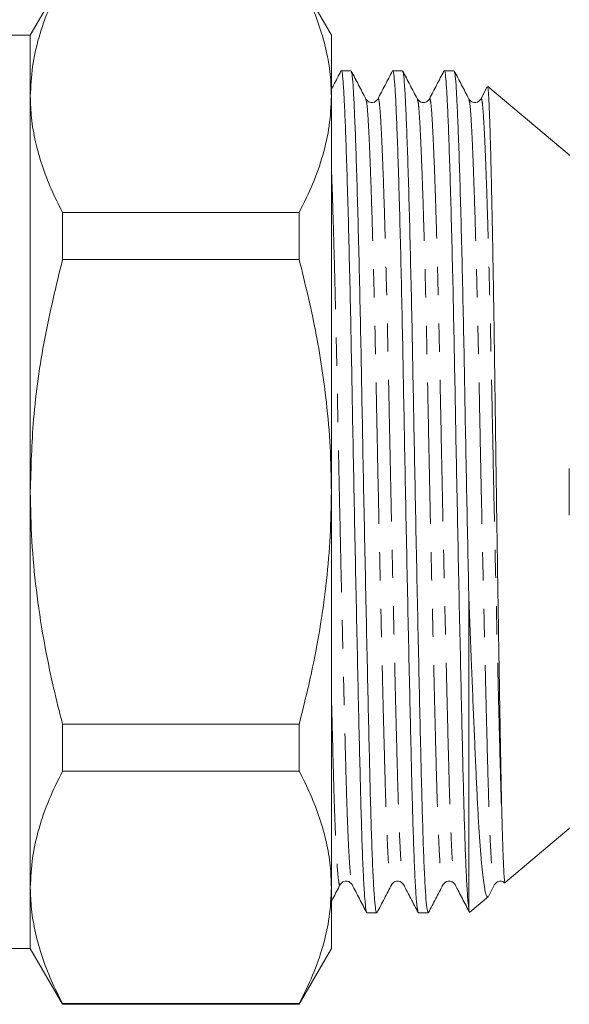
# Model space of a CAD drawing. Units: millimetres. Extents: x 179 to 278, y 94 to 247.
# Drawn here: x 202 to 227, y 172 to 216 of the extents above; entities that cross this region are included whole.
import ezdxf

# ---------------------------------------------------------------- set-up
doc = ezdxf.new("R2010")
doc.units = ezdxf.units.MM
doc.linetypes.add('PHANTOM', pattern=[12.7, 6.35, -1.27, 1.27, -1.27, 1.27, -1.27])

msp = doc.modelspace()

# ---------------------------------------------------------------- linework, layer by layer
at = {"color": 7, "linetype": 'Continuous', "lineweight": 15}
for p, q in [((203.792, 217.922), (202.348, 215.422)), ((215.848, 215.422), (214.405, 217.922)), ((202.348, 215.422), (199.348, 215.422)), ((202.348, 215.422), (202.348, 212.676)), ((215.848, 215.422), (215.848, 212.676)), ((216.725, 213.822), (216.29, 213.822)), ((219.034, 213.822), (218.599, 213.822)), ((221.343, 213.822), (220.908, 213.822)), ((222.836, 213.104), (222.546, 212.548)), ((226.515, 210.039), (222.857, 213.109)), ((202.348, 212.676), (202.348, 194.922)), ((215.848, 212.676), (215.848, 194.922)), ((217.395, 212.522), (217.396, 212.517)), ((203.792, 207.462), (203.792, 205.35)), ((203.792, 207.462), (214.405, 207.462)), ((214.405, 207.462), (214.405, 205.35)), ((214.405, 205.35), (203.792, 205.35)), ((202.348, 194.922), (202.348, 177.169)), ((215.848, 194.922), (215.848, 177.169)), ((222.007, 190.321), (222.007, 176.229)), ((203.792, 184.494), (203.792, 182.383)), ((203.792, 184.494), (214.405, 184.494)), ((214.405, 184.494), (214.405, 182.383)), ((214.405, 182.383), (203.792, 182.383)), ((223.636, 177.389), (226.515, 179.805)), ((216.24, 177.323), (216.242, 177.327)), ((216.773, 177.332), (216.775, 177.328)), ((218.549, 177.323), (218.55, 177.327)), ((222.905, 176.791), (223.169, 177.297)), ((223.167, 177.323), (223.169, 177.327)), ((202.348, 177.169), (202.348, 174.422)), ((215.848, 177.169), (215.848, 174.422)), ((222.05, 176.058), (222.886, 176.76)), ((217.445, 176.022), (217.88, 176.022)), ((219.754, 176.022), (220.189, 176.022)), ((199.348, 174.422), (202.348, 174.422)), ((202.348, 174.422), (203.792, 171.922)), ((214.405, 171.922), (215.848, 174.422)), ((203.792, 171.954), (214.405, 171.954)), ((203.792, 171.954), (203.792, 171.922)), ((203.792, 171.922), (214.405, 171.922)), ((214.405, 171.954), (214.405, 171.922))]:
    msp.add_line(p, q, dxfattribs=at)
at = {"color": 8, "linetype": 'PHANTOM', "lineweight": 0}
for p, q in [((226.515, 210.003), (226.515, 210.039)), ((226.515, 193.88), (226.515, 195.965)), ((226.515, 179.805), (226.515, 179.841))]:
    msp.add_line(p, q, dxfattribs=at)
at = {"color": 7, "linetype": 'Continuous', "lineweight": 15}
for points, knots in [([(203.792, 217.89), (203.582, 217.466), (203.163, 216.619), (202.711, 215.321), (202.407, 214.006), (202.368, 213.119), (202.348, 212.676)], [0, 0, 0, 0, 0.248069, 0.496096, 0.748062, 1, 1, 1, 1]), ([(215.848, 212.676), (215.838, 213.001), (215.816, 213.682), (215.634, 214.717), (215.335, 215.781), (214.929, 216.84), (214.58, 217.54), (214.405, 217.89)], [0, 0, 0, 0, 0.184665, 0.387387, 0.590125, 0.795053, 1, 1, 1, 1]), ([(216.29, 213.818), (216.291, 213.819), (216.308, 213.873), (216.339, 213.684), (216.383, 213.239), (216.427, 212.458), (216.474, 211.383), (216.524, 210.001), (216.575, 208.34), (216.627, 206.44), (216.677, 204.354), (216.724, 202.143), (216.768, 199.846), (216.811, 197.469), (216.859, 195.014), (216.909, 192.514), (216.96, 190.035), (217.012, 187.643), (217.061, 185.4), (217.109, 183.358), (217.153, 181.536), (217.196, 179.931), (217.244, 178.553), (217.294, 177.434), (217.345, 176.621), (217.396, 176.113), (217.429, 176.055), (217.445, 176.026)], [0, 0, 0, 0, 0.001119, 0.042588, 0.083001, 0.123414, 0.164882, 0.207086, 0.249668, 0.292249, 0.334453, 0.375921, 0.416334, 0.456747, 0.498216, 0.54042, 0.583001, 0.625582, 0.667786, 0.709255, 0.749668, 0.79008, 0.831549, 0.873753, 0.916334, 0.958915, 1, 1, 1, 1]), ([(218.599, 213.818), (218.6, 213.819), (218.617, 213.873), (218.648, 213.684), (218.692, 213.239), (218.736, 212.458), (218.783, 211.383), (218.833, 210.001), (218.884, 208.34), (218.936, 206.44), (218.986, 204.354), (219.033, 202.143), (219.077, 199.846), (219.12, 197.469), (219.168, 195.014), (219.218, 192.514), (219.269, 190.035), (219.321, 187.643), (219.37, 185.4), (219.418, 183.358), (219.462, 181.536), (219.505, 179.931), (219.553, 178.553), (219.603, 177.434), (219.654, 176.621), (219.705, 176.113), (219.738, 176.055), (219.754, 176.026)], [0, 0, 0, 0, 0.0011193, 0.042588, 0.0830009, 0.1234137, 0.1648825, 0.2070863, 0.2496675, 0.2922488, 0.3344526, 0.3759213, 0.4163342, 0.4567471, 0.4982158, 0.5404196, 0.5830009, 0.6255821, 0.6677859, 0.7092547, 0.7496675, 0.7900804, 0.8315491, 0.873753, 0.9163342, 0.9589154, 1, 1, 1, 1]), ([(220.908, 213.818), (220.909, 213.819), (220.926, 213.873), (220.957, 213.684), (221.001, 213.239), (221.045, 212.458), (221.092, 211.383), (221.142, 210.001), (221.193, 208.34), (221.245, 206.44), (221.295, 204.354), (221.342, 202.143), (221.386, 199.846), (221.429, 197.469), (221.477, 195.014), (221.527, 192.514), (221.578, 190.035), (221.63, 187.643), (221.679, 185.4), (221.727, 183.358), (221.77, 181.553), (221.813, 179.977), (221.859, 178.627), (221.907, 177.526), (221.957, 176.683), (221.99, 176.38), (222.007, 176.229)], [0, 0, 0, 0, 0.001175, 0.044695, 0.087107, 0.129519, 0.173039, 0.217331, 0.262018, 0.306706, 0.350998, 0.394518, 0.43693, 0.479342, 0.522862, 0.567154, 0.611841, 0.656529, 0.700821, 0.744341, 0.786753, 0.827939, 0.87018, 0.913169, 0.956563, 1, 1, 1, 1]), ([(216.276, 213.808), (216.167, 213.598), (216.024, 213.324), (215.881, 213.051), (215.848, 212.987)], [0, 0, 0, 0, 0.767643, 1, 1, 1, 1]), ([(217.88, 176.029), (217.864, 176.056), (217.831, 176.11), (217.78, 176.611), (217.729, 177.418), (217.679, 178.534), (217.632, 179.907), (217.588, 181.508), (217.544, 183.327), (217.497, 185.366), (217.447, 187.606), (217.396, 189.997), (217.344, 192.475), (217.294, 194.974), (217.247, 197.43), (217.203, 199.808), (217.16, 202.107), (217.112, 204.32), (217.062, 206.409), (217.011, 208.312), (216.959, 209.978), (216.909, 211.363), (216.862, 212.446), (216.818, 213.216), (216.779, 213.682), (216.751, 213.748), (216.739, 213.777)], [0, 0, 0, 0, 0.0409338, 0.0840546, 0.1271755, 0.1699141, 0.2119084, 0.2528334, 0.2937584, 0.3357526, 0.3784913, 0.4216121, 0.4647329, 0.5074716, 0.5494659, 0.5903909, 0.6313158, 0.6733101, 0.7160488, 0.7591696, 0.8022904, 0.8450291, 0.8870233, 0.9279483, 0.9688733, 1, 1, 1, 1]), ([(217.397, 212.547), (217.287, 212.757), (217.068, 213.177), (216.849, 213.597), (216.74, 213.808)], [0, 0, 0, 0, 0.499984, 1, 1, 1, 1]), ([(218.585, 213.809), (218.476, 213.598), (218.257, 213.178), (218.038, 212.758), (217.928, 212.548)], [0, 0, 0, 0, 0.500019, 1, 1, 1, 1]), ([(219.705, 212.549), (219.595, 212.759), (219.376, 213.179), (219.157, 213.599), (219.048, 213.809)], [0, 0, 0, 0, 0.499984, 1, 1, 1, 1]), ([(220.189, 176.029), (220.173, 176.056), (220.14, 176.11), (220.089, 176.611), (220.038, 177.418), (219.988, 178.534), (219.941, 179.907), (219.897, 181.508), (219.853, 183.327), (219.806, 185.366), (219.756, 187.606), (219.705, 189.997), (219.653, 192.475), (219.603, 194.974), (219.556, 197.43), (219.512, 199.808), (219.469, 202.107), (219.421, 204.32), (219.371, 206.409), (219.32, 208.312), (219.268, 209.978), (219.218, 211.363), (219.171, 212.446), (219.127, 213.216), (219.087, 213.685), (219.06, 213.751), (219.048, 213.78)], [0, 0, 0, 0, 0.040901, 0.083987, 0.127073, 0.169777, 0.211737, 0.252629, 0.293521, 0.335482, 0.378186, 0.421272, 0.464358, 0.507062, 0.549023, 0.589915, 0.630807, 0.672767, 0.715471, 0.758557, 0.801643, 0.844348, 0.886308, 0.9272, 0.968092, 1, 1, 1, 1]), ([(220.895, 213.81), (220.786, 213.6), (220.567, 213.179), (220.348, 212.759), (220.238, 212.549)], [0, 0, 0, 0, 0.500017, 1, 1, 1, 1]), ([(222.014, 212.548), (221.905, 212.758), (221.686, 213.178), (221.467, 213.599), (221.357, 213.809)], [0, 0, 0, 0, 0.499983, 1, 1, 1, 1]), ([(222.007, 190.321), (221.991, 191.093), (221.959, 192.631), (221.911, 195.028), (221.865, 197.429), (221.821, 199.808), (221.778, 202.107), (221.73, 204.32), (221.68, 206.409), (221.629, 208.312), (221.577, 209.978), (221.527, 211.363), (221.48, 212.446), (221.436, 213.216), (221.397, 213.684), (221.369, 213.75), (221.357, 213.779)], [0, 0, 0, 0, 0.070432, 0.140242, 0.213474, 0.284842, 0.35621, 0.429443, 0.503973, 0.57917, 0.654368, 0.728898, 0.802131, 0.873499, 0.944867, 1, 1, 1, 1]), ([(223.509, 179.846), (223.501, 180.141), (223.484, 180.732), (223.462, 181.743), (223.442, 182.81), (223.422, 183.928), (223.401, 185.137), (223.379, 186.418), (223.357, 187.748), (223.334, 189.131), (223.312, 190.57), (223.289, 192.043), (223.267, 193.524), (223.245, 195.018), (223.223, 196.527), (223.203, 198.026), (223.183, 199.49), (223.163, 200.924), (223.143, 202.331), (223.121, 203.69), (223.099, 204.981), (223.077, 206.208), (223.054, 207.367), (223.032, 208.44), (223.009, 209.409), (222.987, 210.279), (222.966, 211.049), (222.944, 211.704), (222.924, 212.233), (222.905, 212.646), (222.884, 212.932), (222.866, 213.09), (222.854, 213.098), (222.849, 213.101)], [0, 0, 0, 0, 0.035667, 0.071657, 0.10337, 0.135083, 0.167715, 0.200347, 0.232107, 0.263867, 0.296545, 0.329224, 0.361047, 0.39287, 0.425618, 0.458365, 0.490187, 0.522009, 0.554738, 0.587467, 0.619584, 0.6517, 0.684743, 0.717785, 0.75001, 0.782235, 0.815396, 0.848557, 0.880781, 0.913005, 0.946152, 0.979298, 1, 1, 1, 1]), ([(202.348, 212.676), (202.359, 212.351), (202.38, 211.669), (202.562, 210.634), (202.861, 209.57), (203.267, 208.511), (203.617, 207.811), (203.792, 207.462)], [0, 0, 0, 0, 0.184625, 0.387357, 0.590105, 0.795043, 1, 1, 1, 1]), ([(214.405, 207.462), (214.615, 207.885), (215.034, 208.733), (215.486, 210.03), (215.79, 211.346), (215.829, 212.232), (215.848, 212.676)], [0, 0, 0, 0, 0.248069, 0.496096, 0.748062, 1, 1, 1, 1]), ([(217.928, 212.548), (217.87, 212.478), (217.777, 212.369), (217.498, 212.409), (217.43, 212.501), (217.396, 212.548)], [0, 0, 0, 0, 0.456672, 0.72182, 1, 1, 1, 1]), ([(220.237, 212.548), (220.203, 212.501), (220.137, 212.41), (219.859, 212.368), (219.764, 212.479), (219.705, 212.548)], [0, 0, 0, 0, 0.282612, 0.549042, 1, 1, 1, 1]), ([(222.546, 212.548), (222.488, 212.478), (222.395, 212.369), (222.116, 212.409), (222.048, 212.501), (222.014, 212.548)], [0, 0, 0, 0, 0.4562669, 0.7215178, 1, 1, 1, 1]), ([(203.792, 205.35), (203.508, 204.172), (202.939, 201.807), (202.442, 198.315), (202.378, 196.009), (202.348, 194.922)], [0, 0, 0, 0, 0.344505, 0.691236, 1, 1, 1, 1]), ([(215.848, 194.922), (215.837, 195.592), (215.815, 196.934), (215.602, 199.354), (215.18, 202.175), (214.664, 204.29), (214.405, 205.35)], [0, 0, 0, 0, 0.190413, 0.381418, 0.689838, 1, 1, 1, 1]), ([(202.348, 194.922), (202.362, 194.187), (202.389, 192.716), (202.599, 190.509), (202.93, 188.307), (203.336, 186.298), (203.655, 185.035), (203.792, 184.494)], [0, 0, 0, 0, 0.208955, 0.417921, 0.629665, 0.841432, 1, 1, 1, 1]), ([(214.405, 184.494), (214.615, 185.344), (214.984, 186.832), (215.377, 188.988), (215.644, 190.95), (215.815, 192.93), (215.837, 194.258), (215.848, 194.922)], [0, 0, 0, 0, 0.248817, 0.435668, 0.622505, 0.811256, 1, 1, 1, 1]), ([(222.007, 190.321), (222.027, 189.793), (222.067, 188.733), (222.126, 187.235), (222.183, 185.821), (222.239, 184.491), (222.294, 183.227), (222.346, 182.051), (222.397, 180.982), (222.45, 180.017), (222.506, 179.157), (222.563, 178.426), (222.62, 177.832), (222.677, 177.365), (222.736, 177.019), (222.793, 176.81), (222.841, 176.726), (222.869, 176.758), (222.878, 176.769)], [0, 0, 0, 0, 0.067471, 0.135467, 0.1994, 0.263332, 0.329121, 0.394911, 0.458855, 0.522799, 0.588717, 0.654636, 0.71676, 0.778884, 0.84282, 0.906757, 0.968753, 1, 1, 1, 1]), ([(203.792, 182.383), (203.582, 181.959), (203.163, 181.112), (202.711, 179.814), (202.407, 178.499), (202.368, 177.612), (202.348, 177.169)], [0, 0, 0, 0, 0.248069, 0.496096, 0.748062, 1, 1, 1, 1]), ([(215.848, 177.169), (215.838, 177.494), (215.816, 178.175), (215.634, 179.21), (215.335, 180.274), (214.929, 181.333), (214.58, 182.033), (214.405, 182.383)], [0, 0, 0, 0, 0.1846649, 0.387387, 0.5901251, 0.7950532, 1, 1, 1, 1]), ([(223.626, 177.387), (223.626, 177.387), (223.622, 177.378), (223.611, 177.452), (223.596, 177.618), (223.579, 177.896), (223.559, 178.32), (223.536, 178.934), (223.518, 179.541), (223.509, 179.846)], [0, 0, 0, 0, 0.002493, 0.149139, 0.294949, 0.441595, 0.587404, 0.792526, 1, 1, 1, 1]), ([(215.848, 176.542), (215.87, 176.583), (216.001, 176.835), (216.132, 177.087), (216.242, 177.297)], [0, 0, 0, 0, 0.165401, 1, 1, 1, 1]), ([(216.241, 177.296), (216.276, 177.343), (216.343, 177.435), (216.622, 177.476), (216.715, 177.366), (216.774, 177.297)], [0, 0, 0, 0, 0.278483, 0.543734, 1, 1, 1, 1]), ([(216.774, 177.297), (216.883, 177.087), (217.102, 176.667), (217.321, 176.246), (217.431, 176.036)], [0, 0, 0, 0, 0.499983, 1, 1, 1, 1]), ([(217.894, 176.036), (218.003, 176.246), (218.222, 176.666), (218.441, 177.087), (218.551, 177.297)], [0, 0, 0, 0, 0.500015, 1, 1, 1, 1]), ([(218.55, 177.296), (218.585, 177.343), (218.652, 177.435), (218.932, 177.476), (219.024, 177.366), (219.083, 177.297)], [0, 0, 0, 0, 0.277683, 0.542664, 1, 1, 1, 1]), ([(219.083, 177.296), (219.193, 177.086), (219.412, 176.665), (219.631, 176.245), (219.74, 176.035)], [0, 0, 0, 0, 0.499982, 1, 1, 1, 1]), ([(220.202, 176.035), (220.312, 176.245), (220.531, 176.665), (220.75, 177.086), (220.859, 177.296)], [0, 0, 0, 0, 0.500017, 1, 1, 1, 1]), ([(220.859, 177.296), (220.919, 177.366), (221.013, 177.476), (221.291, 177.435), (221.358, 177.344), (221.392, 177.297)], [0, 0, 0, 0, 0.451381, 0.717708, 1, 1, 1, 1]), ([(221.392, 177.296), (221.502, 177.086), (221.721, 176.665), (221.94, 176.245), (222.049, 176.035)], [0, 0, 0, 0, 0.4999848, 1, 1, 1, 1]), ([(223.168, 177.296), (223.202, 177.343), (223.269, 177.433), (223.502, 177.475), (223.574, 177.399), (223.61, 177.36)], [0, 0, 0, 0, 0.3434222, 0.6707562, 1, 1, 1, 1]), ([(202.348, 177.169), (202.359, 176.844), (202.38, 176.162), (202.562, 175.127), (202.861, 174.063), (203.267, 173.004), (203.617, 172.304), (203.792, 171.954)], [0, 0, 0, 0, 0.184625, 0.387357, 0.590105, 0.795043, 1, 1, 1, 1]), ([(214.405, 171.954), (214.615, 172.378), (215.034, 173.226), (215.486, 174.523), (215.79, 175.839), (215.829, 176.725), (215.848, 177.169)], [0, 0, 0, 0, 0.248069, 0.496096, 0.748062, 1, 1, 1, 1]), ([(222.036, 176.074), (222.034, 176.075), (222.024, 176.078), (222.014, 176.166), (222.007, 176.229)], [0, 0, 0, 0, 0.277439, 1, 1, 1, 1])]:
    msp.add_open_spline(points, degree=3, knots=knots, dxfattribs=at)
at = {"color": 8, "linetype": 'PHANTOM', "lineweight": 0}
for points, knots in [([(217.928, 212.513), (217.934, 212.533), (217.956, 212.612), (217.993, 212.441), (218.036, 212.012), (218.08, 211.285), (218.127, 210.28), (218.177, 208.989), (218.229, 207.437), (218.28, 205.662), (218.33, 203.715), (218.377, 201.65), (218.421, 199.506), (218.465, 197.287), (218.512, 194.995), (218.562, 192.662), (218.613, 190.349), (218.665, 188.117), (218.715, 186.024), (218.762, 184.119), (218.806, 182.419), (218.849, 180.923), (218.897, 179.639), (218.947, 178.594), (218.998, 177.841), (219.044, 177.402), (219.072, 177.351), (219.083, 177.33)], [0, 0, 0, 0, 0.014283, 0.055736, 0.096134, 0.136531, 0.177984, 0.220171, 0.262736, 0.305301, 0.347489, 0.388942, 0.429339, 0.469736, 0.511189, 0.553377, 0.595942, 0.638507, 0.680695, 0.722148, 0.762545, 0.802942, 0.844395, 0.886583, 0.929148, 0.971713, 1, 1, 1, 1]), ([(220.238, 212.515), (220.243, 212.534), (220.265, 212.612), (220.302, 212.441), (220.345, 212.012), (220.389, 211.285), (220.436, 210.28), (220.486, 208.989), (220.538, 207.437), (220.589, 205.662), (220.639, 203.715), (220.686, 201.65), (220.73, 199.506), (220.774, 197.287), (220.821, 194.995), (220.871, 192.662), (220.922, 190.349), (220.974, 188.117), (221.024, 186.024), (221.071, 184.119), (221.115, 182.419), (221.158, 180.923), (221.206, 179.639), (221.256, 178.594), (221.307, 177.841), (221.353, 177.402), (221.381, 177.35), (221.392, 177.33)], [0, 0, 0, 0, 0.013658, 0.055134, 0.095554, 0.135974, 0.17745, 0.219662, 0.26225, 0.304839, 0.347051, 0.388527, 0.428946, 0.469366, 0.510842, 0.553054, 0.595642, 0.638231, 0.680443, 0.721919, 0.762339, 0.802758, 0.844234, 0.886446, 0.929035, 0.971623, 1, 1, 1, 1]), ([(222.546, 212.513), (222.552, 212.533), (222.574, 212.612), (222.611, 212.441), (222.654, 212.012), (222.698, 211.285), (222.745, 210.28), (222.795, 208.989), (222.847, 207.437), (222.898, 205.662), (222.948, 203.715), (222.995, 201.65), (223.039, 199.506), (223.083, 197.287), (223.13, 194.995), (223.18, 192.662), (223.231, 190.349), (223.283, 188.116), (223.333, 186.024), (223.38, 184.118), (223.423, 182.46), (223.464, 181.013), (223.494, 180.238), (223.509, 179.846)], [0, 0, 0, 0, 0.017098, 0.066511, 0.114665, 0.16282, 0.212233, 0.262522, 0.313261, 0.363999, 0.414288, 0.463701, 0.511856, 0.56001, 0.609423, 0.659712, 0.710451, 0.761189, 0.811478, 0.860891, 0.909046, 0.953964, 1, 1, 1, 1]), ([(217.396, 212.517), (217.408, 212.491), (217.435, 212.43), (217.474, 211.999), (217.518, 211.283), (217.565, 210.273), (217.615, 208.982), (217.666, 207.429), (217.718, 205.653), (217.768, 203.704), (217.815, 201.639), (217.859, 199.494), (217.902, 197.275), (217.95, 194.983), (218, 192.651), (218.051, 190.337), (218.103, 188.106), (218.153, 186.013), (218.2, 184.109), (218.244, 182.411), (218.287, 180.916), (218.335, 179.632), (218.385, 178.592), (218.436, 177.827), (218.487, 177.39), (218.525, 177.228), (218.545, 177.307), (218.549, 177.323)], [0, 0, 0, 0, 0.0297618, 0.0702285, 0.1106952, 0.1522193, 0.1944795, 0.2371177, 0.2797558, 0.3220161, 0.3635402, 0.4040069, 0.4444735, 0.4859976, 0.5282579, 0.570896, 0.6135342, 0.6557944, 0.6973185, 0.7377852, 0.7782519, 0.819776, 0.8620362, 0.9046744, 0.9473126, 0.9895728, 1, 1, 1, 1]), ([(219.704, 212.52), (219.716, 212.494), (219.743, 212.433), (219.783, 211.999), (219.827, 211.283), (219.874, 210.273), (219.924, 208.982), (219.975, 207.429), (220.027, 205.653), (220.077, 203.704), (220.124, 201.639), (220.168, 199.494), (220.211, 197.275), (220.259, 194.983), (220.309, 192.651), (220.36, 190.337), (220.412, 188.106), (220.462, 186.013), (220.509, 184.109), (220.553, 182.411), (220.596, 180.916), (220.644, 179.632), (220.694, 178.592), (220.745, 177.827), (220.796, 177.39), (220.835, 177.228), (220.855, 177.308), (220.859, 177.325)], [0, 0, 0, 0, 0.030543, 0.070956, 0.111369, 0.152838, 0.195042, 0.237623, 0.280205, 0.322409, 0.363878, 0.404291, 0.444704, 0.486172, 0.528376, 0.570958, 0.613539, 0.655743, 0.697212, 0.737625, 0.778038, 0.819507, 0.861711, 0.904292, 0.946874, 0.989078, 1, 1, 1, 1]), ([(222.014, 212.518), (222.025, 212.492), (222.053, 212.432), (222.092, 211.999), (222.136, 211.283), (222.183, 210.273), (222.233, 208.982), (222.284, 207.429), (222.336, 205.653), (222.386, 203.704), (222.433, 201.639), (222.477, 199.494), (222.52, 197.275), (222.568, 194.983), (222.618, 192.651), (222.669, 190.337), (222.721, 188.106), (222.771, 186.013), (222.818, 184.109), (222.862, 182.411), (222.905, 180.916), (222.953, 179.632), (223.003, 178.592), (223.054, 177.827), (223.105, 177.39), (223.143, 177.228), (223.163, 177.307), (223.167, 177.323)], [0, 0, 0, 0, 0.030204, 0.070652, 0.1111, 0.152604, 0.194845, 0.237463, 0.280081, 0.322322, 0.363827, 0.404274, 0.444722, 0.486227, 0.528467, 0.571086, 0.613704, 0.655944, 0.697449, 0.737897, 0.778345, 0.819849, 0.86209, 0.904708, 0.947326, 0.989567, 1, 1, 1, 1]), ([(215.848, 209.469), (215.855, 209.3), (215.878, 208.709), (215.92, 207.427), (215.971, 205.665), (216.021, 203.714), (216.068, 201.651), (216.112, 199.506), (216.156, 197.287), (216.203, 194.995), (216.253, 192.662), (216.304, 190.349), (216.356, 188.117), (216.406, 186.024), (216.453, 184.119), (216.497, 182.419), (216.54, 180.923), (216.588, 179.639), (216.638, 178.594), (216.689, 177.842), (216.735, 177.404), (216.763, 177.352), (216.773, 177.332)], [0, 0, 0, 0, 0.021242, 0.074707, 0.128171, 0.181162, 0.23323, 0.283972, 0.334714, 0.386781, 0.439772, 0.493237, 0.546702, 0.599693, 0.651761, 0.702502, 0.753244, 0.805312, 0.858303, 0.911768, 0.965232, 1, 1, 1, 1]), ([(215.848, 185.838), (215.863, 185.256), (215.893, 184.044), (215.935, 182.413), (215.978, 180.915), (216.026, 179.632), (216.076, 178.592), (216.127, 177.827), (216.178, 177.39), (216.216, 177.228), (216.236, 177.307), (216.24, 177.323)], [0, 0, 0, 0, 0.109963, 0.228947, 0.347931, 0.470024, 0.594282, 0.719651, 0.845019, 0.969277, 1, 1, 1, 1])]:
    msp.add_open_spline(points, degree=3, knots=knots, dxfattribs=at)

doc.saveas('drawing.dxf')
